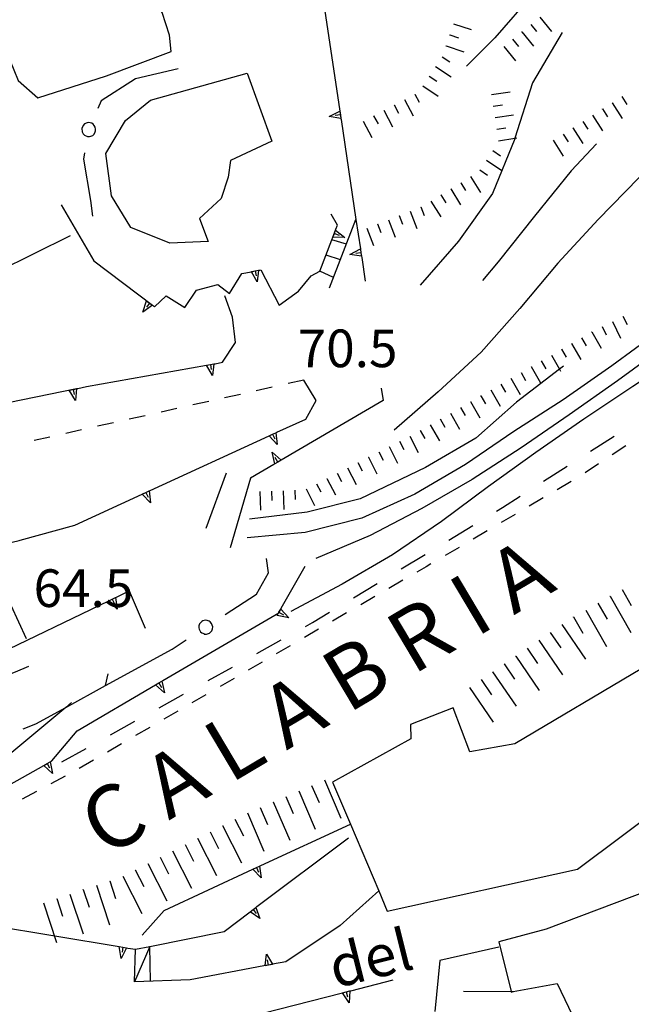
# Model space of a CAD drawing. Units: metres. Extents: x 478466 to 480453, y 4503087 to 4504596.
# Drawn here: x 478857 to 478910, y 4503221 to 4503305 of the extents above; entities that cross this region are included whole.
import ezdxf

# ---------------------------------------------------------------- set-up
doc = ezdxf.new("R2010")
doc.units = ezdxf.units.M
doc.header["$MEASUREMENT"] = 0
for name, color, linetype in [("'03 muro di sostegno", 254, 'Continuous'), ('curva direttrice a 10 mt', 254, 'Continuous'), ('curva intermedia a 2 mt', 254, 'Continuous'), ('EDIFICIO', 250, 'Continuous'), ('fossetto irriguo', 254, 'Continuous'), ('GRADINI', 254, 'Continuous'), ('marciapiede - spartitraffico', 254, 'Continuous'), ('muro di sostegno', 254, 'Continuous'), ('muro di sostegno v', 254, 'Continuous'), ('punto quotato a terra', 254, 'Continuous'), ('scarpata fino a 2 mt', 254, 'Continuous'), ('scarpata fino a 5 mt', 254, 'Continuous'), ('scarpata fino a 5 mt v', 254, 'Continuous'), ('SIEPE', 254, 'Continuous'), ('SIEPE1', 254, 'Continuous'), ('tettoia - baracca', 254, 'Continuous'), ('TOPO01', 250, 'Continuous'), ('TOPO02', 250, 'Continuous'), ('vasca - pozzo - serbatoio', 254, 'Continuous')]:
    doc.layers.add(name, color=color, linetype=linetype)
doc.styles.add('SIMPLEX', font='SIMPLEX')

msp = doc.modelspace()

# ---------------------------------------------------------------- linework, layer by layer
at = {"layer": "'03 muro di sostegno", "flags": 128}
msp.add_lwpolyline([(478895.087, 4503221.673), (478899.204, 4503221.628), (478899.382, 4503221.626), (478899.392, 4503221.626)], dxfattribs=at)
at = {"layer": 'curva direttrice a 10 mt', "color": 254, "linetype": 'Continuous'}
for points in [[(478948.78, 4503305.645), (478945.101, 4503302.199), (478941.46, 4503298.543), (478937.757, 4503295.145), (478934.132, 4503291.581), (478930.507, 4503288.027), (478926.382, 4503285.105), (478922.266, 4503282.136), (478918.094, 4503279.127), (478913.836, 4503276.463), (478909.664, 4503273.705), (478905.453, 4503270.892), (478901.32, 4503268.017), (478897.258, 4503265.095), (478893.211, 4503262.078), (478888.984, 4503259.219), (478884.656, 4503256.695), (478880.228, 4503254.327)], [(478906.554, 4503294.579), (478904.366, 4503292.251), (478901.211, 4503288.345), (478898.07, 4503284.431), (478896.727, 4503282.828)]]:
    msp.add_lwpolyline(points, dxfattribs=at)
at = {"layer": 'curva intermedia a 2 mt', "color": 254, "linetype": 'Continuous'}
for points in [[(478921.194, 4503321.987), (478917.296, 4503319.424), (478913.124, 4503316.612), (478908.952, 4503313.736), (478904.913, 4503310.767), (478901.101, 4503307.517), (478897.78, 4503303.695), (478895.366, 4503301.25)], [(478948.296, 4503308.309), (478946.655, 4503307.278), (478942.319, 4503304.606), (478938.554, 4503301.207), (478935.171, 4503297.464), (478931.796, 4503293.605), (478928.335, 4503289.878), (478926.532, 4503288.188), (478924.721, 4503286.49), (478924.601, 4503286.378), (478920.656, 4503283.221), (478916.57, 4503280.237), (478912.484, 4503277.197), (478908.336, 4503274.196), (478904.203, 4503271.275), (478900.07, 4503268.431), (478895.852, 4503265.704), (478891.516, 4503263.195), (478887.07, 4503260.875), (478882.384, 4503258.898)], [(478903.593, 4503304.173), (478901.023, 4503299.829), (478899.527, 4503295.062), (478899.516, 4503295.025), (478897.602, 4503290.32), (478894.672, 4503286.203), (478891.375, 4503282.43)], [(478919.468, 4503300.768), (478917.483, 4503298.752), (478913.78, 4503295.268), (478910.195, 4503291.643), (478906.672, 4503288.056), (478903.227, 4503284.321), (478899.953, 4503280.415), (478896.625, 4503276.649), (478892.922, 4503273.242), (478889.125, 4503269.93)], [(478914.789, 4503280.588), (478911.945, 4503278.455), (478907.852, 4503275.47), (478903.687, 4503272.556), (478899.414, 4503269.821), (478895.258, 4503267), (478890.922, 4503264.445), (478886.344, 4503262.375), (478881.461, 4503261.14), (478876.485, 4503260.671)], [(478903.695, 4503275.446), (478903.356, 4503275.186), (478899.664, 4503272.353), (478896.148, 4503269.266), (478891.82, 4503266.719), (478886.219, 4503264.047), (478881.633, 4503262.898), (478876.673, 4503262.273)]]:
    msp.add_lwpolyline(points, dxfattribs=at)
at = {"layer": 'EDIFICIO', "linetype": 'Continuous', "flags": 128}
for points in [[(478852.766, 4503307.255), (478854.094, 4503303.396), (478856.172, 4503303.466), (478856.047, 4503301.872), (478856.773, 4503300.036), (478858.484, 4503298.528), (478864.367, 4503300.443), (478869.953, 4503302.537), (478869.812, 4503303.92), (478869.172, 4503305.881), (478867.773, 4503307.943), (478863.836, 4503306.928), (478863.722, 4503307.21), (478862.523, 4503310.17)], [(478883.821, 4503239.649), (478885.365, 4503236.029), (478887.813, 4503230.289), (478888.524, 4503228.539), (478904.892, 4503232.166), (478912.774, 4503238.041), (478912.267, 4503238.893), (478916.056, 4503241.427), (478917.752, 4503242.562), (478922.242, 4503245.566), (478919.961, 4503250.769), (478915.883, 4503249.987), (478911.945, 4503247.885), (478910.445, 4503249.432), (478899.524, 4503242.946), (478895.642, 4503242.251), (478894.196, 4503246.039), (478890.524, 4503244.625), (478890.556, 4503243.375)], [(478944.391, 4503244.895), (478924.312, 4503235.347), (478902.196, 4503226.993), (478898.134, 4503225.9), (478899.204, 4503221.628), (478899.212, 4503221.595), (478899.382, 4503221.626), (478903.157, 4503222.321), (478905.767, 4503216.885), (478910.407, 4503218.58), (478911.235, 4503217.072), (478915.056, 4503218.322), (478919.454, 4503220.144), (478921.532, 4503215.738), (478924.712, 4503216.808), (478923.595, 4503221.433), (478932.032, 4503225.59), (478932.384, 4503224.582), (478938.68, 4503226.918), (478946.523, 4503230.247), (478942.703, 4503238.215), (478942.312, 4503239.035), (478941.93, 4503239.84), (478945.477, 4503241.879)]]:
    msp.add_lwpolyline(points, close=True, dxfattribs=at)
at = {"layer": 'fossetto irriguo', "linetype": 'Continuous'}
for p, q in [((478906.031, 4503268.142), (478908.055, 4503269.439)), ((478901.992, 4503265.548), (478904.016, 4503266.845)), ((478898.461, 4503263.282), (478899.977, 4503264.251)), ((478897.945, 4503262.97), (478898.461, 4503263.282)), ((478893.836, 4503260.485), (478895.891, 4503261.728)), ((478889.734, 4503258), (478891.789, 4503259.242)), ((478885.625, 4503255.516), (478887.68, 4503256.758)), ((478882.118, 4503253.399), (478883.57, 4503254.281)), ((478881.509, 4503253.054), (478882.118, 4503253.399)), ((478877.313, 4503250.726), (478879.407, 4503251.89)), ((478873.118, 4503248.39), (478875.212, 4503249.554)), ((478868.923, 4503246.054), (478871.017, 4503247.226)), ((478864.728, 4503243.725), (478866.821, 4503244.889)), ((478860.532, 4503241.389), (478862.626, 4503242.553))]:
    msp.add_line(p, q, dxfattribs=at)
at = {"layer": 'GRADINI', "linetype": 'Continuous'}
for p, q in [((478885.016, 4503285.945), (478883.773, 4503286.327)), ((478884.5, 4503284.601), (478883.273, 4503285.015)), ((478883.914, 4503283.093), (478882.742, 4503283.632)), ((478857.485, 4503251.998), (478856.188, 4503254.857))]:
    msp.add_line(p, q, dxfattribs=at)
at = {"layer": 'marciapiede - spartitraffico'}
for p, q in [((478881.367, 4503274.249), (478880, 4503273.944)), ((478875.906, 4503273.023), (478874.539, 4503272.718)), ((478878.633, 4503273.64), (478877.266, 4503273.327)), ((478873.172, 4503272.413), (478871.805, 4503272.109)), ((478867.703, 4503271.186), (478866.344, 4503270.881)), ((478870.437, 4503271.795), (478869.07, 4503271.49)), ((478864.977, 4503270.576), (478863.61, 4503270.272)), ((478862.242, 4503269.959), (478860.876, 4503269.654)), ((478859.509, 4503269.35), (478858.142, 4503269.045)), ((478909.07, 4503268.58), (478907.898, 4503267.814)), ((478906.727, 4503267.048), (478905.555, 4503266.282)), ((478904.367, 4503265.532), (478903.164, 4503264.821)), ((478901.953, 4503264.118), (478900.75, 4503263.407)), ((478899.539, 4503262.696), (478898.336, 4503261.986)), ((478897.125, 4503261.275), (478895.922, 4503260.571)), ((478894.711, 4503259.86), (478893.508, 4503259.149)), ((478892.297, 4503258.438), (478891.883, 4503258.195)), ((478891.883, 4503258.195), (478891.086, 4503257.735)), ((478889.883, 4503257.031), (478888.673, 4503256.328)), ((478887.462, 4503255.625), (478886.251, 4503254.914)), ((478885.04, 4503254.211), (478883.828, 4503253.508)), ((478882.618, 4503252.805), (478881.407, 4503252.102)), ((478880.196, 4503251.398), (478878.985, 4503250.694)), ((478877.782, 4503249.991), (478876.571, 4503249.288)), ((478875.36, 4503248.577), (478874.149, 4503247.874)), ((478872.938, 4503247.171), (478871.728, 4503246.468)), ((478870.517, 4503245.765), (478869.306, 4503245.062)), ((478868.095, 4503244.359), (478866.884, 4503243.655)), ((478865.673, 4503242.951), (478864.462, 4503242.248)), ((478863.251, 4503241.545), (478862.04, 4503240.842)), ((478860.821, 4503240.162), (478859.587, 4503239.506)), ((478858.353, 4503238.85), (478857.11, 4503238.186))]:
    msp.add_line(p, q, dxfattribs=at)
at = {"layer": 'muro di sostegno'}
for p, q in [((478860.477, 4503289.326), (478863.281, 4503284.514)), ((478884.258, 4503287.593), (478883.703, 4503288.515)), ((478884.125, 4503287.249), (478884.258, 4503287.593)), ((478886.336, 4503284.797), (478886.641, 4503282.774)), ((478874.953, 4503281.694), (478876.031, 4503283.421)), ((478877.578, 4503283.718), (478877.664, 4503283.734)), ((478877.664, 4503283.734), (478879.234, 4503280.702)), ((478880.914, 4503281.898), (478881.977, 4503283.21)), ((478881.977, 4503283.21), (478882.742, 4503283.632)), ((478872.125, 4503281.999), (478873.945, 4503282.484)), ((478873.945, 4503282.484), (478874.953, 4503281.694)), ((478868.523, 4503280.553), (478869.523, 4503281.514)), ((478869.523, 4503281.514), (478871.117, 4503280.499)), ((478871.117, 4503280.499), (478872.125, 4503281.999)), ((478875.227, 4503279.679), (478874.562, 4503281.499)), ((478879.234, 4503280.702), (478880.914, 4503281.898)), ((478868.414, 4503280.639), (478868.523, 4503280.553)), ((478875.492, 4503277.484), (478875.227, 4503279.679)), ((478874.375, 4503275.78), (478875.492, 4503277.484)), ((478873.727, 4503275.663), (478874.375, 4503275.78)), ((478861.914, 4503273.537), (478862.664, 4503273.693)), ((478882.414, 4503272.491), (478881.367, 4503274.249)), ((478888.023, 4503273.57), (478888.187, 4503272.492)), ((478881.531, 4503270.898), (478882.414, 4503272.491)), ((478879.047, 4503269.757), (478881.531, 4503270.898)), ((478879.078, 4503268.702), (478878.367, 4503269.445)), ((478878.672, 4503269.586), (478878.859, 4503269.187)), ((478878.766, 4503266.991), (478876.766, 4503265.819)), ((478872.962, 4503261.499), (478874.703, 4503266.265)), ((478876.766, 4503265.819), (478875.031, 4503259.827)), ((478868.173, 4503263.701), (478867.461, 4503264.444)), ((478867.766, 4503264.584), (478867.953, 4503264.186)), ((478856.962, 4503260.489), (478861.642, 4503261.772)), ((478879.423, 4503254.632), (478881.462, 4503258.234)), ((478865.251, 4503255.584), (478866.337, 4503256.108)), ((478866.337, 4503256.108), (478867.696, 4503252.898)), ((478869.235, 4503248.398), (478879.196, 4503254.234)), ((478859.688, 4503241.49), (478861.853, 4503244.076)), ((478859.626, 4503241.459), (478859.688, 4503241.49)), ((478877.329, 4503228.944), (478885.188, 4503234.875)), ((478887.813, 4503230.289), (478884.478, 4503227.305)), ((478867.454, 4503226.499), (478869.345, 4503228.624)), ((478884.478, 4503227.305), (478879.813, 4503224.203)), ((478866.204, 4503225.382), (478866.884, 4503225.273)), ((478898.126, 4503225.462), (478893.056, 4503224.306)), ((478877.923, 4503223.843), (478871.571, 4503222.632)), ((478893.056, 4503224.306), (478892.634, 4503219.923)), ((478885.407, 4503221.711), (478889.048, 4503222.641))]:
    msp.add_line(p, q, dxfattribs=at)
at = {"layer": 'muro di sostegno', "flags": 128}
for points in [[(478882.781, 4503308.53), (478884.45, 4503297.404), (478884.452, 4503297.398), (478884.5, 4503297.077), (478884.545, 4503296.775), (478884.562, 4503296.663)], [(478884.562, 4503296.663), (478885.846, 4503288.071), (478886.226, 4503285.538), (478886.227, 4503285.531), (478886.274, 4503285.211), (478886.319, 4503284.907), (478886.336, 4503284.797)], [(478883.57, 4503282.194), (478885.846, 4503288.071), (478885.852, 4503288.086)], [(478882.742, 4503283.632), (478883.773, 4503286.327), (478883.859, 4503286.554), (478884.086, 4503287.149), (478884.125, 4503287.249)], [(478863.281, 4503284.514), (478868.328, 4503280.703), (478868.414, 4503280.639)], [(478876.031, 4503283.421), (478876.848, 4503283.578), (478877.174, 4503283.64), (478877.467, 4503283.697), (478877.578, 4503283.718)], [(478862.664, 4503273.693), (478872.995, 4503275.532), (478873.321, 4503275.59), (478873.616, 4503275.643), (478873.727, 4503275.663)], [(478850.156, 4503271.138), (478861.805, 4503273.515), (478861.914, 4503273.537)], [(478888.187, 4503272.492), (478879.407, 4503267.366), (478879.398, 4503267.36), (478879.126, 4503267.201), (478878.859, 4503267.045), (478878.766, 4503266.991)], [(478868.141, 4503264.756), (478878.367, 4503269.445), (478878.672, 4503269.586), (478878.946, 4503269.711), (478879.047, 4503269.757)], [(478878.375, 4503269.452), (478878.672, 4503269.586), (478878.946, 4503269.711)], [(478878.945, 4503269.718), (478878.946, 4503269.711), (478879.078, 4503268.702)], [(478861.642, 4503261.772), (478867.461, 4503264.444), (478867.766, 4503264.584), (478868.04, 4503264.709), (478868.141, 4503264.756)], [(478867.469, 4503264.451), (478867.766, 4503264.584), (478868.04, 4503264.709)], [(478868.04, 4503264.717), (478868.04, 4503264.709), (478868.173, 4503263.701)], [(478854.962, 4503259.943), (478856.251, 4503260.295), (478856.86, 4503260.462), (478856.962, 4503260.489)], [(478854.438, 4503250.388), (478864.587, 4503255.265), (478864.876, 4503255.404), (478865.15, 4503255.537), (478865.251, 4503255.584)], [(478879.196, 4503254.234), (478879.368, 4503254.538), (478879.423, 4503254.632)], [(478855.603, 4503248.772), (478856.556, 4503249.161), (478857.688, 4503249.623)], [(478861.853, 4503244.076), (478868.595, 4503248.023), (478868.875, 4503248.187), (478869.143, 4503248.343), (478869.235, 4503248.398)], [(478861.368, 4503246.498), (478860.874, 4503246.086), (478855.892, 4503241.928)], [(478849.165, 4503235.575), (478849.252, 4503235.624), (478858.985, 4503241.099), (478859.267, 4503241.256), (478859.533, 4503241.407), (478859.626, 4503241.459)], [(478877.657, 4503232.468), (478885.365, 4503236.029), (478885.368, 4503236.031)], [(478869.345, 4503228.624), (478876.978, 4503232.155), (478877.286, 4503232.297), (478877.557, 4503232.422), (478877.657, 4503232.468)], [(478874.493, 4503226.812), (478876.728, 4503228.492), (478876.735, 4503228.499), (478876.994, 4503228.693), (478877.235, 4503228.874), (478877.24, 4503228.877), (478877.329, 4503228.944)], [(478854.368, 4503227.35), (478865.471, 4503225.503), (478865.798, 4503225.449), (478866.101, 4503225.399), (478866.204, 4503225.382)], [(478866.884, 4503225.273), (478868.118, 4503225.522), (478874.493, 4503226.812)], [(478879.813, 4503224.203), (478878.654, 4503223.982), (478878.328, 4503223.92), (478878.034, 4503223.864), (478877.923, 4503223.843)], [(478871.571, 4503222.632), (478866.79, 4503222.46), (478866.782, 4503222.46)], [(478877.837, 4503219.781), (478884.69, 4503221.528), (478884.696, 4503221.53), (478885.009, 4503221.61), (478885.306, 4503221.685), (478885.407, 4503221.711)]]:
    msp.add_lwpolyline(points, dxfattribs=at)
at = {"layer": 'muro di sostegno v'}
for p, q in [((478884.452, 4503297.398), (478884.547, 4503296.78)), ((478884.5, 4503297.077), (478884.062, 4503297.007)), ((478884.883, 4503286.523), (478883.859, 4503286.554)), ((478883.984, 4503286.866), (478884.398, 4503286.71)), ((478885.312, 4503285.063), (478886.226, 4503285.538)), ((478886.274, 4503285.211), (478885.836, 4503285.141)), ((478867.5, 4503280.108), (478867.82, 4503281.084)), ((478868.087, 4503280.882), (478867.82, 4503280.522)), ((478873, 4503275.538), (478873.617, 4503275.648)), ((478861.703, 4503272.498), (478861.18, 4503273.381)), ((478861.188, 4503273.381), (478861.797, 4503273.506)), ((478861.501, 4503273.443), (478861.594, 4503273.006)), ((478878.625, 4503268.038), (478879.407, 4503267.366)), ((478879.126, 4503267.201), (478878.898, 4503267.585)), ((478865.298, 4503254.529), (478864.579, 4503255.256)), ((478864.876, 4503255.404), (478865.071, 4503255.006)), ((478879.22, 4503254.273), (478879.61, 4503254.054)), ((478880.063, 4503253.796), (478879.056, 4503253.984)), ((478869.376, 4503247.351), (478868.595, 4503248.023)), ((478868.875, 4503248.187), (478869.103, 4503247.804)), ((478859.743, 4503240.412), (478858.978, 4503241.092)), ((478859.267, 4503241.256), (478859.485, 4503240.873)), ((478877.688, 4503231.413), (478876.978, 4503232.155)), ((478877.579, 4503227.921), (478876.728, 4503228.492)), ((478876.994, 4503228.693), (478877.259, 4503228.343)), ((478865.478, 4503225.507), (478866.095, 4503225.405)), ((478884.696, 4503221.53), (478885.306, 4503221.688)), ((478885.009, 4503221.61), (478885.118, 4503221.18))]:
    msp.add_line(p, q, dxfattribs=at)
at = {"layer": 'muro di sostegno v', "flags": 128}
for points in [[(478883.539, 4503296.929), (478884.45, 4503297.404), (478884.453, 4503297.405)], [(478884.555, 4503296.773), (478884.545, 4503296.775), (478883.539, 4503296.929)], [(478883.867, 4503286.562), (478883.984, 4503286.866), (478884.092, 4503287.144), (478884.094, 4503287.148)], [(478884.078, 4503287.155), (478884.086, 4503287.149), (478884.092, 4503287.144), (478884.883, 4503286.523)], [(478886.227, 4503285.531), (478886.274, 4503285.211), (478886.32, 4503284.914)], [(478886.328, 4503284.906), (478886.319, 4503284.907), (478885.312, 4503285.063)], [(478877.352, 4503282.694), (478876.848, 4503283.578), (478876.844, 4503283.585)], [(478876.852, 4503283.585), (478877.172, 4503283.646), (478877.469, 4503283.702)], [(478877.172, 4503283.648), (478877.172, 4503283.646), (478877.174, 4503283.64), (478877.258, 4503283.21)], [(478877.469, 4503283.71), (478877.469, 4503283.702), (478877.467, 4503283.697), (478877.352, 4503282.694)], [(478868.336, 4503280.709), (478868.328, 4503280.703), (478867.5, 4503280.108)], [(478867.828, 4503281.076), (478868.087, 4503280.882), (478868.328, 4503280.703)], [(478873.492, 4503274.64), (478872.995, 4503275.532), (478872.992, 4503275.538)], [(478873.32, 4503275.593), (478873.321, 4503275.59), (478873.398, 4503275.155)], [(478873.617, 4503275.655), (478873.617, 4503275.648), (478873.616, 4503275.643), (478873.492, 4503274.64)], [(478861.805, 4503273.522), (478861.805, 4503273.515), (478861.703, 4503272.498)], [(478878.859, 4503267.038), (478878.859, 4503267.045), (478878.625, 4503268.038)], [(478879.398, 4503267.36), (478879.126, 4503267.201), (478878.859, 4503267.045)], [(478864.587, 4503255.265), (478864.876, 4503255.404), (478865.15, 4503255.537)], [(478865.149, 4503255.545), (478865.15, 4503255.537), (478865.298, 4503254.529)], [(478879.063, 4503253.991), (478879.22, 4503254.273), (478879.368, 4503254.538)], [(478879.36, 4503254.546), (478879.368, 4503254.538), (478880.063, 4503253.796)], [(478868.603, 4503248.03), (478868.875, 4503248.187), (478869.143, 4503248.343)], [(478869.142, 4503248.351), (478869.143, 4503248.343), (478869.376, 4503247.351)], [(478858.985, 4503241.099), (478859.267, 4503241.256), (478859.532, 4503241.404)], [(478859.532, 4503241.412), (478859.533, 4503241.407), (478859.743, 4503240.412)], [(478876.985, 4503232.163), (478877.283, 4503232.302), (478877.556, 4503232.429)], [(478877.282, 4503232.304), (478877.283, 4503232.302), (478877.286, 4503232.297), (478877.47, 4503231.905)], [(478877.556, 4503232.429), (478877.557, 4503232.422), (478877.688, 4503231.413)], [(478876.735, 4503228.499), (478876.994, 4503228.693), (478877.235, 4503228.874)], [(478877.235, 4503228.89), (478877.24, 4503228.877), (478877.579, 4503227.921)], [(478865.642, 4503224.491), (478865.471, 4503225.503), (478865.47, 4503225.507)], [(478866.103, 4503225.405), (478866.101, 4503225.399), (478865.642, 4503224.491)], [(478865.798, 4503225.452), (478865.798, 4503225.449), (478865.728, 4503225.014)], [(478878.032, 4503223.851), (478878.033, 4503223.859), (478878.034, 4503223.864), (478878.149, 4503224.866)], [(478878.149, 4503224.866), (478878.654, 4503223.982), (478878.657, 4503223.977)], [(478878.649, 4503223.977), (478878.329, 4503223.916), (478878.033, 4503223.859)], [(478878.329, 4503223.913), (478878.329, 4503223.916), (478878.328, 4503223.92), (478878.243, 4503224.352)], [(478885.251, 4503220.672), (478884.69, 4503221.528), (478884.688, 4503221.531)], [(478885.306, 4503221.695), (478885.306, 4503221.688), (478885.306, 4503221.685), (478885.251, 4503220.672)]]:
    msp.add_lwpolyline(points, dxfattribs=at)
at = {"layer": 'scarpata fino a 2 mt', "color": 254, "linetype": 'Continuous'}
for p, q in [((478901.655, 4503305.493), (478902.671, 4503304.259)), ((478894.233, 4503304.906), (478895.758, 4503304.414)), ((478900.101, 4503304.22), (478900.108, 4503304.228)), ((478900.108, 4503304.228), (478901.124, 4503302.993)), ((478900.882, 4503304.861), (478901.39, 4503304.243)), ((478893.921, 4503303.945), (478893.921, 4503303.953)), ((478893.921, 4503303.953), (478894.679, 4503303.711)), ((478899.327, 4503303.587), (478899.835, 4503302.969)), ((478893.616, 4503302.992), (478893.616, 4503303)), ((478893.616, 4503303), (478895.14, 4503302.508)), ((478898.554, 4503302.953), (478899.569, 4503301.72)), ((478893.249, 4503302.07), (478893.913, 4503301.625)), ((478892.695, 4503301.235), (478892.695, 4503301.242)), ((478892.695, 4503301.242), (478894.031, 4503300.36)), ((478892.141, 4503300.399), (478892.141, 4503300.406)), ((478892.141, 4503300.406), (478892.804, 4503299.961)), ((478891.586, 4503299.57), (478892.922, 4503298.688)), ((478890.023, 4503298.399), (478890.766, 4503296.985)), ((478890.906, 4503298.867), (478890.914, 4503298.867)), ((478890.914, 4503298.867), (478891.289, 4503298.156)), ((478897.515, 4503298.82), (478899.101, 4503299.056)), ((478897.515, 4503298.813), (478897.515, 4503298.82)), ((478908.733, 4503298.65), (478909.163, 4503297.978)), ((478888.25, 4503297.469), (478888.992, 4503296.055)), ((478889.133, 4503297.93), (478889.141, 4503297.938)), ((478889.141, 4503297.938), (478889.516, 4503297.227)), ((478897.664, 4503297.828), (478898.452, 4503297.945)), ((478897.664, 4503297.82), (478897.664, 4503297.828)), ((478907.046, 4503297.571), (478907.046, 4503297.579)), ((478907.046, 4503297.579), (478907.476, 4503296.907)), ((478907.89, 4503298.111), (478907.89, 4503298.118)), ((478907.89, 4503298.118), (478908.749, 4503296.767)), ((478887.359, 4503297), (478887.367, 4503297)), ((478887.367, 4503297), (478887.742, 4503296.289)), ((478897.812, 4503296.836), (478899.398, 4503297.07)), ((478906.202, 4503297.04), (478907.061, 4503295.689)), ((478886.477, 4503296.531), (478887.219, 4503295.117)), ((478897.961, 4503295.844), (478898.749, 4503295.962)), ((478904.508, 4503295.962), (478904.515, 4503295.962)), ((478904.515, 4503295.962), (478905.374, 4503294.611)), ((478905.359, 4503296.501), (478905.788, 4503295.829)), ((478898.109, 4503294.852), (478899.527, 4503295.062)), ((478899.527, 4503295.062), (478899.695, 4503295.087)), ((478902.82, 4503294.884), (478903.68, 4503293.532)), ((478903.664, 4503295.423), (478904.094, 4503294.751)), ((478897.625, 4503294), (478897.625, 4503294.008)), ((478897.625, 4503294.008), (478898.289, 4503293.556)), ((478897.062, 4503293.172), (478898.383, 4503292.274)), ((478896.5, 4503292.344), (478897.164, 4503291.891)), ((478895.711, 4503291.758), (478896.555, 4503290.399)), ((478894, 4503290.703), (478894.008, 4503290.703)), ((478894.008, 4503290.703), (478894.852, 4503289.344)), ((478894.859, 4503291.227), (478894.859, 4503291.235)), ((478894.859, 4503291.235), (478895.281, 4503290.555)), ((478893.148, 4503290.18), (478893.156, 4503290.18)), ((478893.156, 4503290.18), (478893.578, 4503289.5)), ((478891.43, 4503289.149), (478891.437, 4503289.149)), ((478891.437, 4503289.149), (478891.727, 4503288.406)), ((478892.297, 4503289.649), (478893.141, 4503288.289)), ((478889.562, 4503288.422), (478889.57, 4503288.422)), ((478889.57, 4503288.422), (478889.859, 4503287.68)), ((478890.5, 4503288.789), (478891.086, 4503287.297)), ((478886.766, 4503287.328), (478887.352, 4503285.836)), ((478887.695, 4503287.695), (478887.703, 4503287.695)), ((478887.703, 4503287.695), (478887.992, 4503286.953)), ((478888.633, 4503288.055), (478889.219, 4503286.563)), ((478908.82, 4503279.743), (478909.172, 4503279.025)), ((478907.016, 4503278.868), (478907.367, 4503278.15)), ((478907.914, 4503279.306), (478908.609, 4503277.868)), ((478905.258, 4503277.9), (478905.656, 4503277.204)), ((478906.125, 4503278.4), (478906.133, 4503278.4)), ((478906.133, 4503278.4), (478906.93, 4503277.009)), ((478904.391, 4503277.4), (478904.391, 4503277.407)), ((478904.391, 4503277.407), (478905.187, 4503276.017)), ((478902.656, 4503276.407), (478903.356, 4503275.186)), ((478903.523, 4503276.9), (478903.523, 4503276.907)), ((478903.523, 4503276.907), (478903.922, 4503276.212)), ((478900.914, 4503275.407), (478900.922, 4503275.407)), ((478900.922, 4503275.407), (478901.719, 4503274.017)), ((478901.789, 4503275.907), (478902.187, 4503275.212)), ((478900.047, 4503274.907), (478900.445, 4503274.212)), ((478903.356, 4503275.186), (478903.453, 4503275.017)), ((478898.312, 4503273.907), (478898.711, 4503273.212)), ((478899.18, 4503274.407), (478899.977, 4503273.017)), ((478896.57, 4503272.907), (478896.578, 4503272.907)), ((478896.578, 4503272.907), (478896.977, 4503272.212)), ((478897.445, 4503273.407), (478898.242, 4503272.017)), ((478895.703, 4503272.407), (478895.711, 4503272.407)), ((478895.711, 4503272.407), (478896.508, 4503271.016)), ((478893.969, 4503271.406), (478894.766, 4503270.016)), ((478894.836, 4503271.906), (478895.234, 4503271.211)), ((478892.234, 4503270.406), (478893.031, 4503269.016)), ((478893.102, 4503270.906), (478893.5, 4503270.211)), ((478890.477, 4503269.438), (478891.203, 4503268.016)), ((478891.359, 4503269.906), (478891.367, 4503269.906)), ((478891.367, 4503269.906), (478891.766, 4503269.211)), ((478889.586, 4503268.985), (478889.953, 4503268.274)), ((478887.805, 4503268.07), (478888.172, 4503267.36)), ((478888.695, 4503268.524), (478889.422, 4503267.102)), ((478886.016, 4503267.156), (478886.383, 4503266.445)), ((478886.906, 4503267.617), (478886.914, 4503267.617)), ((478886.914, 4503267.617), (478887.641, 4503266.195)), ((478884.234, 4503266.25), (478884.602, 4503265.539)), ((478885.125, 4503266.703), (478885.852, 4503265.281)), ((478882.445, 4503265.336), (478882.812, 4503264.625)), ((478883.336, 4503265.789), (478883.344, 4503265.789)), ((478883.344, 4503265.789), (478884.07, 4503264.367)), ((478877.57, 4503264.663), (478877.626, 4503263.062)), ((478878.57, 4503264.694), (478878.594, 4503263.898)), ((478879.57, 4503264.726), (478879.578, 4503264.726)), ((478879.578, 4503264.726), (478879.633, 4503263.124)), ((478880.578, 4503264.765), (478880.602, 4503263.968)), ((478881.555, 4503264.882), (478882.281, 4503263.46))]:
    msp.add_line(p, q, dxfattribs=at)
at = {"layer": 'scarpata fino a 5 mt', "color": 254, "linetype": 'Continuous'}
for p, q in [((478907.695, 4503255.651), (478907.703, 4503255.651)), ((478904.562, 4503253.861), (478904.57, 4503253.868)), ((478899.578, 4503250.509), (478899.587, 4503250.509)), ((478897.594, 4503249.15), (478897.594, 4503249.157)), ((478898.587, 4503249.829), (478898.594, 4503249.829)), ((478878.712, 4503237.952), (478878.72, 4503237.952)), ((478874.36, 4503235.921), (478874.36, 4503235.929)), ((478872.212, 4503234.835), (478872.22, 4503234.835)), ((478866.853, 4503232.116), (478866.86, 4503232.116)), ((478864.657, 4503231.154), (478864.657, 4503231.162)), ((478860.095, 4503229.639), (478860.095, 4503229.647)), ((478862.376, 4503230.397), (478862.376, 4503230.404))]:
    msp.add_line(p, q, dxfattribs=at)
at = {"layer": 'scarpata fino a 5 mt v', "color": 254, "linetype": 'Continuous'}
for p, q in [((478908.742, 4503256.244), (478909.531, 4503254.854)), ((478906.656, 4503255.057), (478907.445, 4503253.666)), ((478907.703, 4503255.651), (478909.484, 4503252.526)), ((478905.609, 4503254.462), (478907.391, 4503251.338)), ((478904.57, 4503253.868), (478905.359, 4503252.478)), ((478902.562, 4503252.54), (478903.461, 4503251.22)), ((478903.555, 4503253.22), (478905.586, 4503250.243)), ((478901.57, 4503251.861), (478903.602, 4503248.884)), ((478900.578, 4503251.189), (478901.477, 4503249.868)), ((478899.587, 4503250.509), (478901.617, 4503247.532)), ((478897.594, 4503249.157), (478899.626, 4503246.181)), ((478898.594, 4503249.829), (478899.492, 4503248.509)), ((478896.603, 4503248.478), (478897.501, 4503247.157)), ((478895.61, 4503247.798), (478897.642, 4503244.821)), ((478883.134, 4503239.852), (478884.556, 4503236.547)), ((478882.032, 4503239.375), (478882.665, 4503237.906)), ((478879.821, 4503238.43), (478880.454, 4503236.961)), ((478880.923, 4503238.906), (478882.345, 4503235.602)), ((478877.61, 4503237.484), (478878.243, 4503236.015)), ((478878.72, 4503237.952), (478880.142, 4503234.649)), ((478875.431, 4503236.468), (478876.157, 4503235.038)), ((478876.509, 4503237.007), (478877.931, 4503233.702)), ((478874.36, 4503235.929), (478875.993, 4503232.718)), ((478872.22, 4503234.835), (478873.853, 4503231.624)), ((478873.29, 4503235.382), (478874.017, 4503233.952)), ((478871.142, 4503234.296), (478871.868, 4503232.866)), ((478869.001, 4503233.202), (478869.728, 4503231.773)), ((478870.071, 4503233.749), (478871.704, 4503230.538)), ((478867.931, 4503232.663), (478869.563, 4503229.452)), ((478865.782, 4503231.568), (478867.415, 4503228.359)), ((478866.86, 4503232.116), (478867.587, 4503230.687)), ((478863.517, 4503230.779), (478864.649, 4503227.365)), ((478864.657, 4503231.162), (478865.165, 4503229.648)), ((478860.095, 4503229.647), (478860.603, 4503228.131)), ((478861.235, 4503230.022), (478862.368, 4503226.608)), ((478862.376, 4503230.404), (478862.884, 4503228.889)), ((478858.954, 4503229.264), (478860.087, 4503225.85))]:
    msp.add_line(p, q, dxfattribs=at)
at = {"layer": 'SIEPE', "linetype": 'Continuous'}
for p, q in [((478870.555, 4503301.029), (478866.883, 4503300.162)), ((478866.883, 4503300.162), (478863.922, 4503298.287)), ((478863.922, 4503298.287), (478863.633, 4503297.623)), ((478862.492, 4503293.818), (478862.391, 4503293.248)), ((478862.391, 4503293.248), (478863.016, 4503289.693)), ((478863.016, 4503289.693), (478863.164, 4503288.358)), ((478861.266, 4503286.67), (478854.094, 4503283.114)), ((478878.321, 4503257.671), (478878.156, 4503258.89)), ((478877.298, 4503255.819), (478878.321, 4503257.671)), ((478874.595, 4503254.069), (478877.298, 4503255.819)), ((478870.017, 4503251.109), (478871.235, 4503251.898)), ((478857.196, 4503244.256), (478858.313, 4503244.678))]:
    msp.add_line(p, q, dxfattribs=at)
at = {"layer": 'SIEPE', "linetype": 'Continuous', "flags": 128}
for points in [[(478864.282, 4503247.959), (478864.284, 4503247.96), (478870.017, 4503251.109)], [(478858.313, 4503244.678), (478860.874, 4503246.086), (478864.282, 4503247.959)]]:
    msp.add_lwpolyline(points, dxfattribs=at)
at = {"layer": 'SIEPE1', "linetype": 'Continuous'}
for p, q in [((478862.359, 4503296.162), (478862.25, 4503295.897)), ((478862.25, 4503295.897), (478862.273, 4503295.615)), ((478862.492, 4503296.295), (478862.359, 4503296.162)), ((478862.703, 4503296.389), (478862.5, 4503296.303)), ((478862.852, 4503296.412), (478862.703, 4503296.389)), ((478862.984, 4503296.397), (478862.852, 4503296.412)), ((478863.109, 4503296.358), (478862.984, 4503296.397)), ((478863.219, 4503296.287), (478863.109, 4503296.358)), ((478863.328, 4503296.17), (478863.219, 4503296.287)), ((478863.414, 4503296.014), (478863.328, 4503296.17)), ((478863.445, 4503295.842), (478863.414, 4503296.014)), ((478863.414, 4503295.608), (478863.437, 4503295.701)), ((478863.437, 4503295.701), (478863.445, 4503295.842)), ((478862.273, 4503295.615), (478862.359, 4503295.443)), ((478862.359, 4503295.443), (478862.477, 4503295.326)), ((478862.477, 4503295.326), (478862.742, 4503295.209)), ((478862.742, 4503295.209), (478862.93, 4503295.209)), ((478862.93, 4503295.209), (478863.031, 4503295.233)), ((478863.031, 4503295.233), (478863.195, 4503295.311)), ((478863.195, 4503295.311), (478863.312, 4503295.42)), ((478863.312, 4503295.42), (478863.414, 4503295.608)), ((478872.485, 4503253.405), (478872.384, 4503253.265)), ((478872.595, 4503253.491), (478872.485, 4503253.405)), ((478872.681, 4503253.538), (478872.595, 4503253.491)), ((478872.884, 4503253.585), (478872.681, 4503253.538)), ((478873.04, 4503253.577), (478872.884, 4503253.585)), ((478873.212, 4503253.507), (478873.04, 4503253.577)), ((478873.298, 4503253.444), (478873.212, 4503253.507)), ((478873.423, 4503253.304), (478873.298, 4503253.444)), ((478872.329, 4503253.101), (478872.321, 4503252.944)), ((478872.321, 4503252.944), (478872.345, 4503252.819)), ((478872.384, 4503253.265), (478872.329, 4503253.101)), ((478872.345, 4503252.819), (478872.399, 4503252.702)), ((478872.399, 4503252.702), (478872.478, 4503252.593)), ((478872.478, 4503252.593), (478872.595, 4503252.499)), ((478872.595, 4503252.499), (478872.798, 4503252.405)), ((478873.243, 4503252.476), (478873.438, 4503252.679)), ((478873.517, 4503253.03), (478873.423, 4503253.304)), ((478873.438, 4503252.679), (478873.509, 4503252.859)), ((478873.509, 4503252.859), (478873.517, 4503253.03)), ((478872.782, 4503252.39), (478872.97, 4503252.382)), ((478872.97, 4503252.382), (478873.243, 4503252.476))]:
    msp.add_line(p, q, dxfattribs=at)
at = {"layer": 'SIEPE1', "linetype": 'Continuous', "flags": 128}
msp.add_lwpolyline([(478864.282, 4503247.951), (478864.284, 4503247.96), (478864.517, 4503248.983)], dxfattribs=at)
at = {"layer": 'tettoia - baracca', "linetype": 'Continuous', "flags": 128}
msp.add_lwpolyline([(478868.173, 4503222.515), (478868.118, 4503225.522), (478866.79, 4503222.46), (478866.884, 4503225.273)], dxfattribs=at)
at = {"layer": 'vasca - pozzo - serbatoio', "linetype": 'Continuous', "flags": 128}
msp.add_lwpolyline([(478876.484, 4503300.663), (478878.602, 4503294.812), (478875.055, 4503293.14), (478874.844, 4503291.71), (478874.234, 4503289.89), (478872.391, 4503288.147), (478873.133, 4503286.179), (478869.836, 4503286.037), (478866.484, 4503287.381), (478864.805, 4503290.092), (478864.336, 4503293.74), (478866.008, 4503296.6), (478868.164, 4503298.342)], close=True, dxfattribs=at)

# ---------------------------------------------------------------- texts
at = {"layer": 'punto quotato a terra', "color": 254, "style": 'SIMPLEX'}
for s, rotation, p in [('70.5               ', 0.01146, (478880.829, 4503275.361)), ('64.5               ', 0.00573, (478858.102, 4503254.727))]:
    msp.add_text(s, height=3.24, rotation=rotation, dxfattribs=at).set_placement(p)
at = {"layer": 'TOPO01', "color": 254, "style": 'SIMPLEX'}
msp.add_text('del', height=3.6, rotation=14.0543, dxfattribs=at).set_placement((478884.056, 4503221.898))
at = {"layer": 'TOPO02', "color": 254, "style": 'SIMPLEX'}
msp.add_text('C A L A B R I A', height=5.4, rotation=30.75745, dxfattribs=at).set_placement((478864.28, 4503233.089))

doc.saveas('drawing.dxf')
